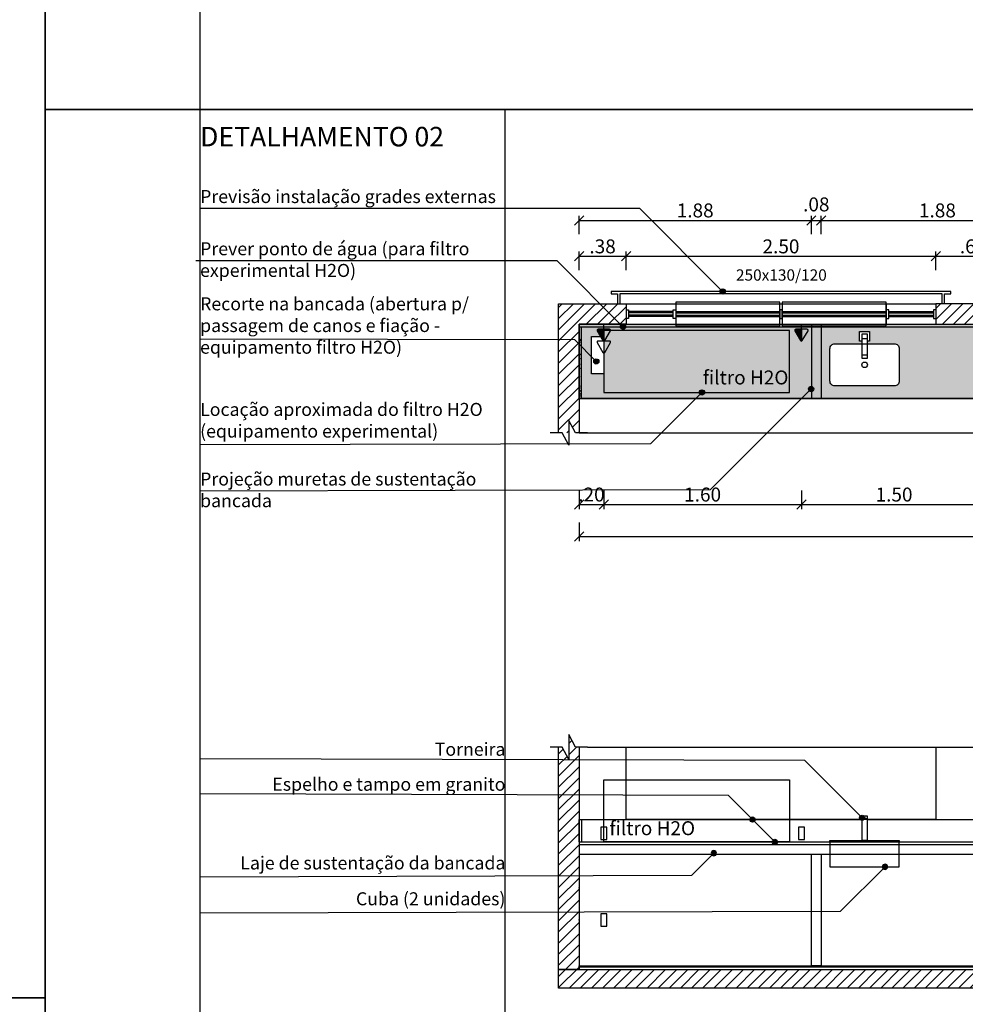
# Model space of a CAD drawing. Units: metres. Extents: x 0 to 86.2, y -0.1 to 52.6.
# Drawn here: x 39.8 to 47.4, y 14.8 to 22.7 of the extents above; entities that cross this region are included whole.
import ezdxf
from ezdxf.enums import TextEntityAlignment as Align

# ---------------------------------------------------------------- set-up
doc = ezdxf.new("R2010")
doc.units = ezdxf.units.M
doc.linetypes.add('DIVIDE', pattern=[1.25, 0.5, -0.25, 0, -0.25, 0, -0.25])
doc.linetypes.add('HIDDEN2', pattern=[4.7625, 3.175, -1.5875])
for name, color, linetype in [('00 Espec', 13, 'Continuous'), ('01', 1, 'Continuous'), ('02', 2, 'Continuous'), ('03', 3, 'Continuous'), ('06', 6, 'Continuous'), ('252', 252, 'Continuous'), ('ARQ- Cotas', 13, 'Continuous'), ('ARQ-COTAS', 13, 'Continuous'), ('ARQ-TEXTO2', 2, 'Continuous'), ('Elétrico - Luminotécnico', 20, 'Continuous'), ('Especificação', 2, 'Continuous'), ('HACHURAS', 254, 'Continuous'), ('Hatch', 8, 'Continuous'), ('Mobiliário', 13, 'Continuous'), ('Pontos elétricos', 1, 'Continuous'), ('Projeções', 13, 'HIDDEN2')]:
    doc.layers.add(name, color=color, linetype=linetype)
doc.layers.add('Hachura Parede', color=252, linetype='Continuous', lineweight=5)
doc.layers.add('vp', color=251, linetype='Continuous', plot=False)
doc.styles.add('ROMANS', font='ARIAL.TTF')
doc.dimstyles.new('1-75', dxfattribs={"dimscale": 0.75, "dimtxt": 0.15, "dimasz": 0.1, "dimexe": 0.05, "dimexo": 0.1, "dimgap": 0.03, "dimtad": 1, "dimzin": 5, "dimdsep": 46, "dimtxsty": 'ROMANS', "dimblk": 'OBLIQUE', "dimcen": 0, "dimclrd": 256, "dimclre": 256, "dimclrt": 1, "dimadec": 0, "dimazin": 0, "dimtfac": 1, "dimtofl": 0, "dimtmove": 2, "dimatfit": 3, "dimfxl": 0.15, "dimfxlon": 1, "dimtolj": 1, "dimtzin": 1, "dimarcsym": 0})
pattern_1 = [(0, (0, 0), (0, 6.985), [5.08, -1.905]), (90, (0, 0), (-6.985, 4e-16), [5.08, -1.905])]
pattern_2 = [(45, (-5.63621, 34.474584), (-0.04490128, 0.04490128), [])]

# ---------------------------------------------------------------- blocks, each defined once
blk = doc.blocks.new('tomada h-130')
at = {"layer": 'Elétrico - Luminotécnico'}
h = blk.add_hatch(color=256, dxfattribs=at)
h.dxf.hatch_style = 1
h.paths.add_polyline_path([(0, 5), (5.77, 5, 0.57735), (6.63, 6.5), (0.87, 16.49, 0.267949), (0, 16.99)])
for q in [(0, 16.99), (0, 0)]:
    blk.add_line((0, 5), q, dxfattribs=at)
blk.add_lwpolyline([(-0.87, 16.49), (-6.63, 6.5, 0.57735), (-5.77, 5), (5.77, 5, 0.57735), (6.63, 6.5), (0.87, 16.49, 0.57735)], format="xyb", close=True, dxfattribs=at)
blk = doc.blocks.new('dasd')
at = {"layer": '00 Espec'}
h = blk.add_hatch(color=256, dxfattribs=at)
h.dxf.hatch_style = 1
h.paths.add_polyline_path([(22.778, 11.909, 1), (22.718, 11.909, 1)])
at = {"layer": 'ARQ-COTAS'}
h = blk.add_hatch(dxfattribs=at)
h.set_pattern_fill('ANGLE', color=256)
h.set_pattern_definition(pattern_1)
edge = h.paths.add_edge_path()
edge.add_arc((22.748, 11.909), 0.03, 0, 360)
h = blk.add_hatch(dxfattribs=at)
h.set_pattern_fill('ANGLE', color=256)
h.set_pattern_definition(pattern_1)
h.paths.add_polyline_path([(22.778, 11.909, 1), (22.718, 11.909, 1)])
at = {"layer": '00 Espec'}
blk.add_circle((22.748, 11.909), 0.03, dxfattribs=at)
blk = doc.blocks.new('tomada h-030')
at = {"layer": 'Elétrico - Luminotécnico'}
blk.add_line((0, 5), (0, 0), dxfattribs=at)
blk.add_lwpolyline([(-0.87, 16.49), (-6.63, 6.5, 0.57735), (-5.77, 5), (5.77, 5, 0.57735), (6.63, 6.5), (0.87, 16.49, 0.57735)], format="xyb", close=True, dxfattribs=at)
blk = doc.blocks.new('Interrupção')
at = {"layer": 'Especificação', "color": 0, "linetype": 'ByBlock', "lineweight": -2}
blk.add_lwpolyline([(15, 0), (5.36, 0), (0, 10), (0, -10), (-5.36, 0), (-15, 0)], dxfattribs=at)
blk = doc.blocks.new('_Oblique')
at = {"color": 0, "linetype": 'ByBlock', "lineweight": -2}
blk.add_line((-0.5, -0.5), (0.5, 0.5), dxfattribs=at)
blk = doc.blocks.new('*D156')
at = {"layer": 'ARQ- Cotas', "lineweight": -2, "ltscale": 10, "transparency": 16777216}
for p, q in [((44.3098, 20.7064), (44.3098, 20.8564)), ((44.3098, 20.8189), (44.6898, 20.8189)), ((44.6898, 20.7064), (44.6898, 20.8564))]:
    blk.add_line(p, q, dxfattribs=at)
at = {"layer": 'DEFPOINTS', "color": 0, "ltscale": 10, "transparency": 16777216}
for p in [(44.6898, 20.8189), (44.3098, 20.2704), (44.6898, 20.2704)]:
    blk.add_point(p, dxfattribs=at)
at = {"layer": 'ARQ- Cotas', "lineweight": -2, "ltscale": 10, "transparency": 16777216, "xscale": 0.07500000000000001, "yscale": 0.07500000000000001, "zscale": 0.07500000000000001, "rotation": 180}
blk.add_blockref('_Oblique', (44.3098, 20.8189), dxfattribs=at)
at = {"layer": 'ARQ- Cotas', "lineweight": -2, "ltscale": 10, "transparency": 16777216, "xscale": 0.07500000000000001, "yscale": 0.07500000000000001, "zscale": 0.07500000000000001}
blk.add_blockref('_Oblique', (44.6898, 20.8189), dxfattribs=at)
at = {"layer": 'ARQ- Cotas', "color": 1, "ltscale": 10, "transparency": 16777216, "insert": (44.4998, 20.8989), "char_height": 0.1125, "attachment_point": 5, "style": 'ROMANS'}
blk.add_mtext('\\A1;.38', dxfattribs=at)
blk = doc.blocks.new('*D157')
at = {"layer": 'ARQ- Cotas', "lineweight": -2, "ltscale": 10, "transparency": 16777216}
for p, q in [((44.6898, 20.7064), (44.6898, 20.8564)), ((44.6898, 20.8189), (47.1898, 20.8189)), ((47.1898, 20.7064), (47.1898, 20.8564))]:
    blk.add_line(p, q, dxfattribs=at)
at = {"layer": 'DEFPOINTS', "color": 0, "ltscale": 10, "transparency": 16777216}
for p in [(47.1898, 20.8189), (47.1898, 20.4354), (44.6898, 20.2704)]:
    blk.add_point(p, dxfattribs=at)
at = {"layer": 'ARQ- Cotas', "lineweight": -2, "ltscale": 10, "transparency": 16777216, "xscale": 0.07500000000000001, "yscale": 0.07500000000000001, "zscale": 0.07500000000000001, "rotation": 180}
blk.add_blockref('_Oblique', (44.6898, 20.8189), dxfattribs=at)
at = {"layer": 'ARQ- Cotas', "lineweight": -2, "ltscale": 10, "transparency": 16777216, "xscale": 0.07500000000000001, "yscale": 0.07500000000000001, "zscale": 0.07500000000000001}
blk.add_blockref('_Oblique', (47.1898, 20.8189), dxfattribs=at)
at = {"layer": 'ARQ- Cotas', "color": 1, "ltscale": 10, "transparency": 16777216, "insert": (45.9398, 20.8989), "char_height": 0.1125, "attachment_point": 5, "style": 'ROMANS'}
blk.add_mtext('\\A1;2.50', dxfattribs=at)
blk = doc.blocks.new('*D158')
at = {"layer": 'ARQ- Cotas', "lineweight": -2, "ltscale": 10, "transparency": 16777216}
for p, q in [((47.1898, 20.7064), (47.1898, 20.8564)), ((47.1898, 20.8189), (47.7898, 20.8189)), ((47.7898, 20.7064), (47.7898, 20.8564))]:
    blk.add_line(p, q, dxfattribs=at)
at = {"layer": 'DEFPOINTS', "color": 0, "ltscale": 10, "transparency": 16777216}
for p in [(47.7898, 20.8189), (47.1898, 20.4354), (47.7898, 20.4354)]:
    blk.add_point(p, dxfattribs=at)
at = {"layer": 'ARQ- Cotas', "lineweight": -2, "ltscale": 10, "transparency": 16777216, "xscale": 0.07500000000000001, "yscale": 0.07500000000000001, "zscale": 0.07500000000000001, "rotation": 180}
blk.add_blockref('_Oblique', (47.1898, 20.8189), dxfattribs=at)
at = {"layer": 'ARQ- Cotas', "lineweight": -2, "ltscale": 10, "transparency": 16777216, "xscale": 0.07500000000000001, "yscale": 0.07500000000000001, "zscale": 0.07500000000000001}
blk.add_blockref('_Oblique', (47.7898, 20.8189), dxfattribs=at)
at = {"layer": 'ARQ- Cotas', "color": 1, "ltscale": 10, "transparency": 16777216, "insert": (47.4898, 20.8989), "char_height": 0.1125, "attachment_point": 5, "style": 'ROMANS'}
blk.add_mtext('\\A1;.60', dxfattribs=at)
blk = doc.blocks.new('*D161')
at = {"layer": 'ARQ- Cotas', "lineweight": -2, "ltscale": 10, "transparency": 16777216}
for p, q in [((44.3098, 20.9963), (44.3098, 21.1463)), ((46.1848, 20.9963), (46.1848, 21.1463)), ((44.3098, 21.1088), (46.1848, 21.1088))]:
    blk.add_line(p, q, dxfattribs=at)
at = {"layer": 'DEFPOINTS', "color": 0, "ltscale": 10, "transparency": 16777216}
for p in [(46.1848, 21.1088), (44.3098, 20.2704), (46.1848, 20.2704)]:
    blk.add_point(p, dxfattribs=at)
at = {"layer": 'ARQ- Cotas', "lineweight": -2, "ltscale": 10, "transparency": 16777216, "xscale": 0.07500000000000001, "yscale": 0.07500000000000001, "zscale": 0.07500000000000001, "rotation": 180}
blk.add_blockref('_Oblique', (44.3098, 21.1088), dxfattribs=at)
at = {"layer": 'ARQ- Cotas', "lineweight": -2, "ltscale": 10, "transparency": 16777216, "xscale": 0.07500000000000001, "yscale": 0.07500000000000001, "zscale": 0.07500000000000001}
blk.add_blockref('_Oblique', (46.1848, 21.1088), dxfattribs=at)
at = {"layer": 'ARQ- Cotas', "color": 1, "ltscale": 10, "transparency": 16777216, "insert": (45.2473, 21.1888), "char_height": 0.1125, "attachment_point": 5, "style": 'ROMANS'}
blk.add_mtext('\\A1;1.88', dxfattribs=at)
blk = doc.blocks.new('*D162')
at = {"layer": 'ARQ- Cotas', "lineweight": -2, "ltscale": 10, "transparency": 16777216}
for p, q in [((46.1848, 20.9963), (46.1848, 21.1463)), ((46.2648, 20.9963), (46.2648, 21.1463)), ((46.1848, 21.1088), (46.2648, 21.1088))]:
    blk.add_line(p, q, dxfattribs=at)
at = {"layer": 'DEFPOINTS', "color": 0, "ltscale": 10, "transparency": 16777216}
for p in [(46.2648, 21.1088), (46.1848, 20.2704), (46.2648, 20.2579)]:
    blk.add_point(p, dxfattribs=at)
at = {"layer": 'ARQ- Cotas', "lineweight": -2, "ltscale": 10, "transparency": 16777216, "xscale": 0.07500000000000001, "yscale": 0.07500000000000001, "zscale": 0.07500000000000001, "rotation": 180}
blk.add_blockref('_Oblique', (46.1848, 21.1088), dxfattribs=at)
at = {"layer": 'ARQ- Cotas', "lineweight": -2, "ltscale": 10, "transparency": 16777216, "xscale": 0.07500000000000001, "yscale": 0.07500000000000001, "zscale": 0.07500000000000001}
blk.add_blockref('_Oblique', (46.2648, 21.1088), dxfattribs=at)
at = {"layer": 'ARQ- Cotas', "color": 1, "ltscale": 10, "transparency": 16777216, "insert": (46.2248, 21.2375), "char_height": 0.1125, "attachment_point": 5, "style": 'ROMANS'}
blk.add_mtext('\\A1;.08', dxfattribs=at)
blk = doc.blocks.new('*D163')
at = {"layer": 'ARQ- Cotas', "lineweight": -2, "ltscale": 10, "transparency": 16777216}
for p, q in [((46.2648, 20.9963), (46.2648, 21.1463)), ((48.1398, 20.9963), (48.1398, 21.1463)), ((46.2648, 21.1088), (48.1398, 21.1088))]:
    blk.add_line(p, q, dxfattribs=at)
at = {"layer": 'DEFPOINTS', "color": 0, "ltscale": 10, "transparency": 16777216}
for p in [(48.1398, 21.1088), (46.2648, 20.2579), (48.1398, 20.2504)]:
    blk.add_point(p, dxfattribs=at)
at = {"layer": 'ARQ- Cotas', "lineweight": -2, "ltscale": 10, "transparency": 16777216, "xscale": 0.07500000000000001, "yscale": 0.07500000000000001, "zscale": 0.07500000000000001, "rotation": 180}
blk.add_blockref('_Oblique', (46.2648, 21.1088), dxfattribs=at)
at = {"layer": 'ARQ- Cotas', "lineweight": -2, "ltscale": 10, "transparency": 16777216, "xscale": 0.07500000000000001, "yscale": 0.07500000000000001, "zscale": 0.07500000000000001}
blk.add_blockref('_Oblique', (48.1398, 21.1088), dxfattribs=at)
at = {"layer": 'ARQ- Cotas', "color": 1, "ltscale": 10, "transparency": 16777216, "insert": (47.2023, 21.1888), "char_height": 0.1125, "attachment_point": 5, "style": 'ROMANS'}
blk.add_mtext('\\A1;1.88', dxfattribs=at)
blk = doc.blocks.new('*D168')
at = {"layer": 'ARQ- Cotas', "lineweight": -2, "ltscale": 10, "transparency": 16777216}
for p, q in [((44.3098, 18.9288), (44.3098, 18.7788)), ((44.5098, 18.9288), (44.5098, 18.7788)), ((44.3098, 18.8163), (44.5098, 18.8163))]:
    blk.add_line(p, q, dxfattribs=at)
at = {"layer": 'DEFPOINTS', "color": 0, "ltscale": 10, "transparency": 16777216}
for p in [(44.5098, 20.2304), (44.3098, 19.6704), (44.5098, 18.8163)]:
    blk.add_point(p, dxfattribs=at)
at = {"layer": 'ARQ- Cotas', "lineweight": -2, "ltscale": 10, "transparency": 16777216, "xscale": 0.07500000000000001, "yscale": 0.07500000000000001, "zscale": 0.07500000000000001, "rotation": 180}
blk.add_blockref('_Oblique', (44.3098, 18.8163), dxfattribs=at)
at = {"layer": 'ARQ- Cotas', "lineweight": -2, "ltscale": 10, "transparency": 16777216, "xscale": 0.07500000000000001, "yscale": 0.07500000000000001, "zscale": 0.07500000000000001}
blk.add_blockref('_Oblique', (44.5098, 18.8163), dxfattribs=at)
at = {"layer": 'ARQ- Cotas', "color": 1, "ltscale": 10, "transparency": 16777216, "insert": (44.4098, 18.8963), "char_height": 0.1125, "attachment_point": 5, "style": 'ROMANS'}
blk.add_mtext('\\A1;.20', dxfattribs=at)
blk = doc.blocks.new('*D169')
at = {"layer": 'ARQ- Cotas', "lineweight": -2, "ltscale": 10, "transparency": 16777216}
for p, q in [((44.5098, 18.9288), (44.5098, 18.7788)), ((46.1048, 18.9288), (46.1048, 18.7788)), ((44.5098, 18.8163), (46.1048, 18.8163))]:
    blk.add_line(p, q, dxfattribs=at)
at = {"layer": 'DEFPOINTS', "color": 0, "ltscale": 10, "transparency": 16777216}
for p in [(44.5098, 20.2304), (46.1048, 20.2304), (46.1048, 18.8163)]:
    blk.add_point(p, dxfattribs=at)
at = {"layer": 'ARQ- Cotas', "lineweight": -2, "ltscale": 10, "transparency": 16777216, "xscale": 0.07500000000000001, "yscale": 0.07500000000000001, "zscale": 0.07500000000000001, "rotation": 180}
blk.add_blockref('_Oblique', (44.5098, 18.8163), dxfattribs=at)
at = {"layer": 'ARQ- Cotas', "lineweight": -2, "ltscale": 10, "transparency": 16777216, "xscale": 0.07500000000000001, "yscale": 0.07500000000000001, "zscale": 0.07500000000000001}
blk.add_blockref('_Oblique', (46.1048, 18.8163), dxfattribs=at)
at = {"layer": 'ARQ- Cotas', "color": 1, "ltscale": 10, "transparency": 16777216, "insert": (45.3073, 18.8962), "char_height": 0.1125, "attachment_point": 5, "style": 'ROMANS'}
blk.add_mtext('\\A1;1.60', dxfattribs=at)
blk = doc.blocks.new('*D170')
at = {"layer": 'ARQ- Cotas', "lineweight": -2, "ltscale": 10, "transparency": 16777216}
for p, q in [((46.1048, 18.9288), (46.1048, 18.7788)), ((47.5998, 18.9288), (47.5998, 18.7788)), ((46.1048, 18.8163), (47.5998, 18.8163))]:
    blk.add_line(p, q, dxfattribs=at)
at = {"layer": 'DEFPOINTS', "color": 0, "ltscale": 10, "transparency": 16777216}
for p in [(46.1048, 20.2304), (47.5998, 20.2304), (47.5998, 18.8163)]:
    blk.add_point(p, dxfattribs=at)
at = {"layer": 'ARQ- Cotas', "lineweight": -2, "ltscale": 10, "transparency": 16777216, "xscale": 0.07500000000000001, "yscale": 0.07500000000000001, "zscale": 0.07500000000000001, "rotation": 180}
blk.add_blockref('_Oblique', (46.1048, 18.8163), dxfattribs=at)
at = {"layer": 'ARQ- Cotas', "lineweight": -2, "ltscale": 10, "transparency": 16777216, "xscale": 0.07500000000000001, "yscale": 0.07500000000000001, "zscale": 0.07500000000000001}
blk.add_blockref('_Oblique', (47.5998, 18.8163), dxfattribs=at)
at = {"layer": 'ARQ- Cotas', "color": 1, "ltscale": 10, "transparency": 16777216, "insert": (46.8523, 18.8962), "char_height": 0.1125, "attachment_point": 5, "style": 'ROMANS'}
blk.add_mtext('\\A1;1.50', dxfattribs=at)
blk = doc.blocks.new('*D174')
at = {"layer": 'ARQ- Cotas', "lineweight": -2, "ltscale": 10, "transparency": 16777216}
for p, q in [((44.3098, 18.6706), (44.3098, 18.5206)), ((52.0498, 18.6706), (52.0498, 18.5206)), ((44.3098, 18.5581), (52.0498, 18.5581))]:
    blk.add_line(p, q, dxfattribs=at)
at = {"layer": 'DEFPOINTS', "color": 0, "ltscale": 10, "transparency": 16777216}
for p in [(44.3098, 19.3941), (52.0498, 19.3941), (52.0498, 18.5581)]:
    blk.add_point(p, dxfattribs=at)
at = {"layer": 'ARQ- Cotas', "lineweight": -2, "ltscale": 10, "transparency": 16777216, "xscale": 0.07500000000000001, "yscale": 0.07500000000000001, "zscale": 0.07500000000000001, "rotation": 180}
blk.add_blockref('_Oblique', (44.3098, 18.5581), dxfattribs=at)
at = {"layer": 'ARQ- Cotas', "lineweight": -2, "ltscale": 10, "transparency": 16777216, "xscale": 0.07500000000000001, "yscale": 0.07500000000000001, "zscale": 0.07500000000000001}
blk.add_blockref('_Oblique', (52.0498, 18.5581), dxfattribs=at)
at = {"layer": 'ARQ- Cotas', "color": 1, "ltscale": 10, "transparency": 16777216, "insert": (48.1798, 18.6369), "char_height": 0.1125, "attachment_point": 5, "style": 'ROMANS'}
blk.add_mtext('\\A1;7.74', dxfattribs=at)

msp = doc.modelspace()

# ---------------------------------------------------------------- hatches: boundary and pattern name
at = {"layer": 'Hachura Parede'}
h = msp.add_hatch(dxfattribs=at)
h.set_pattern_fill('ANSI31', color=256, scale=0.02)
h.set_pattern_definition(pattern_2)
h.paths.add_polyline_path([(44.1448, 20.4354), (44.1448, 19.3941), (44.2273, 19.3941), (44.2273, 19.4941), (44.2809, 19.3941), (44.3098, 19.3941), (44.3098, 20.2704), (44.6898, 20.2704), (44.6898, 20.4354)])
h = msp.add_hatch(dxfattribs=at)
h.set_pattern_fill('ANSI31', color=256, scale=0.02)
h.set_pattern_definition(pattern_2)
h.paths.add_polyline_path([(47.7898, 20.2704), (47.7898, 20.4354), (47.1898, 20.4354), (47.1898, 20.2704)])
h = msp.add_hatch(dxfattribs=at)
h.set_pattern_fill('ANSI31', color=256, scale=0.02)
h.set_pattern_definition([(45, (21.93037, 24.58332), (-0.04490128, 0.04490128), [])])
h.paths.add_polyline_path([(44.3098, 16.8587), (44.2809, 16.8587), (44.2273, 16.9587), (44.2273, 16.7587), (44.1737, 16.8587), (44.1448, 16.8587), (44.1448, 15.0631), (44.3098, 15.0631)])
h.paths.add_polyline_path([(52.6724, 14.9131), (52.6724, 14.927), (52.5724, 14.9806), (52.7724, 14.9806), (52.6724, 15.0342), (52.6724, 15.0631), (44.1448, 15.0631), (44.1448, 14.9131)])
h.paths.add_polyline_path([(52.0498, 15.0631), (52.2148, 15.0631), (52.2148, 16.8587), (52.1859, 16.8587), (52.1323, 16.9587), (52.1323, 16.7587), (52.0787, 16.8587), (52.0498, 16.8587)])
at = {"layer": 'HACHURAS'}
h = msp.add_hatch(dxfattribs=at)
h.set_pattern_fill('TEXTURIZADO', color=251, scale=0.2, angle=90)
h.set_pattern_definition([(90, (-5.7322, 26.05191), (-0.152, 0.088), [0.008, -0.134, 0.006, -0.058, 0.012, -0.142]), (100, (-5.8142, 26.01391), (-0.1902295, 0.0537841), [0.014, -0.034, 0.018, -0.106, 0.01, -0.132]), (110, (-5.75021, 25.99391), (-0.1473175, 0.08898064), [0.016, -0.11, 0.014, -0.082, 0.01, -0.064]), (120, (-5.7382, 26.05191), (-0.1693679, -0.01464617), [0.01, -0.066, 0.008, -0.098, 0.006, -0.13]), (130, (-5.78221, 25.99591), (-0.1442469, 0.02255728), [0.008, -0.088, 0.006, -0.056, 0.016, -0.102]), (140, (-5.71021, 26.02591), (-0.15715566, -0.05349858), [0.004, -0.074, 0.01, -0.122, 0.012, -0.062]), (150, (-5.72421, 26.03191), (-0.14913844, -0.06631535), [0.01, -0.082, 0.004, -0.096, 0.008, -0.074]), (160, (-5.70021, 26.00991), (-0.14372457, -0.07326151), [0.006, -0.038, 0.012, -0.064, 0.008, -0.088]), (170, (-5.8182, 26.01991), (-0.10981297, -0.13904356), [0.014, -0.088, 0.006, -0.104, 0.012, -0.098]), (180, (-5.7322, 26.03191), (-0.074, -0.176), [0.012, -0.062, 0.008, -0.122, 0.004, -0.124]), (190, (-5.79421, 25.99991), (-0.09676353, -0.1653143), [0.014, -0.078, 0.012, -0.064, 0.014, -0.146]), (200, (-5.68021, 25.98591), (-0.05446076, -0.16029356), [0.016, -0.052, 0.008, -0.106, 0.012, -0.116]), (210, (-5.7042, 25.93191), (-0.01899485, -0.19109996), [0.01, -0.134, 0.012, -0.062, 0.014, -0.082]), (220, (-5.66021, 25.97591), (-0.04751072, -0.18607184), [0.006, -0.044, 0.008, -0.086, 0.016, -0.112]), (230, (-5.82021, 25.91591), (0.0228038, -0.14706457), [0.012, -0.072, 0.014, -0.062, 0.008, -0.084]), (240, (-5.64821, 26.08191), (0.0805115, -0.13654998), [0.008, -0.056, 0.016, -0.124, 0.014, -0.114]), (250, (-5.7602, 25.94991), (0.1082858, -0.1586007), [0.012, -0.084, 0.01, -0.076, 0.008, -0.122]), (260, (-5.71221, 25.96191), (0.11274878, -0.1437627), [0.018, -0.066, 0.012, -0.09, 0.016, -0.088])])
h.paths.add_polyline_path([(44.3098, 20.2504), (44.3098, 20.2704), (52.0498, 20.2704), (52.0498, 20.2504)])
h = msp.add_hatch(dxfattribs=at)
h.set_pattern_fill('TEXTURIZADO', color=251, scale=0.5)
h.set_pattern_definition([(0, (0.36, 1.57937), (0.22, 0.38), [0.02, -0.335, 0.015, -0.145, 0.03, -0.355]), (10, (0.265, 1.78437), (0.1344602, 0.4755738), [0.035, -0.085, 0.045, -0.265, 0.025, -0.33]), (20, (0.215, 1.62437), (0.2224516, 0.3682938), [0.04, -0.275, 0.035, -0.205, 0.025, -0.16]), (30, (0.36, 1.59437), (-0.0366154, 0.4234198), [0.025, -0.165, 0.02, -0.245, 0.015, -0.325]), (40, (0.22, 1.70437), (0.0563932, 0.3606173), [0.02, -0.22, 0.015, -0.14, 0.04, -0.255]), (50, (0.295, 1.52437), (-0.1337464, 0.3928892), [0.01, -0.185, 0.025, -0.305, 0.03, -0.155]), (60, (0.31, 1.55937), (-0.1657884, 0.372846), [0.025, -0.205, 0.01, -0.24, 0.02, -0.185]), (70, (0.255, 1.49937), (-0.1831538, 0.3593114), [0.015, -0.095, 0.03, -0.16, 0.02, -0.22]), (80, (0.28, 1.79437), (-0.347609, 0.2745324), [0.035, -0.22, 0.015, -0.26, 0.03, -0.245]), (90, (0.31, 1.57937), (-0.44, 0.185), [0.03, -0.155, 0.02, -0.305, 0.01, -0.31]), (100, (0.23, 1.73437), (-0.4132858, 0.2419088), [0.035, -0.195, 0.03, -0.16, 0.035, -0.365]), (110, (0.195, 1.44937), (-0.400734, 0.1361519), [0.04, -0.13, 0.02, -0.265, 0.03, -0.29]), (120, (0.06, 1.50937), (-0.47775, 0.047487), [0.025, -0.335, 0.03, -0.155, 0.035, -0.205]), (130, (0.17, 1.39937), (-0.4651796, 0.1187768), [0.015, -0.11, 0.02, -0.215, 0.04, -0.28]), (140, (0.02, 1.79937), (-0.3676614, -0.0570095), [0.03, -0.18, 0.035, -0.155, 0.02, -0.21]), (150, (0.435, 1.36937), (-0.341375, -0.2012788), [0.02, -0.14, 0.04, -0.31, 0.035, -0.285]), (160, (0.105, 1.64937), (-0.3965018, -0.2707145), [0.03, -0.21, 0.025, -0.19, 0.02, -0.305]), (170, (0.135, 1.52937), (-0.3594067, -0.281872), [0.045, -0.165, 0.03, -0.225, 0.04, -0.22])])
h.paths.add_polyline_path([(52.0498, 20.2704), (44.3098, 20.2704), (44.3098, 19.6704), (52.0498, 19.6704)])
h.paths.add_polyline_path([(46.3348, 20.0729, -0.414214), (46.3736, 20.1129), (46.5948, 20.1129), (46.5948, 20.1329), (46.5748, 20.1329), (46.5748, 20.2129), (46.6548, 20.2129), (46.6548, 20.1329), (46.6348, 20.1329), (46.6348, 20.1129), (46.8548, 20.1129, -0.414214), (46.8948, 20.074), (46.8948, 19.8129, -0.414214), (46.8559, 19.7729), (46.3748, 19.7729, -0.414214), (46.3348, 19.8117)], flags=16)
h.paths.add_polyline_path([(44.5098, 19.8704), (44.4098, 19.8704), (44.4098, 20.1704), (44.5098, 20.1704)], flags=16)
h.paths.add_polyline_path([(46.6373, 19.9429, -1), (46.5923, 19.9429, -1)], flags=0)
h.paths.add_polyline_path([(50.2448, 20.0729, -0.414214), (50.2836, 20.1129), (50.5048, 20.1129), (50.5048, 20.1329), (50.4848, 20.1329), (50.4848, 20.2129), (50.5648, 20.2129), (50.5648, 20.1329), (50.5448, 20.1329), (50.5448, 20.1129), (50.7648, 20.1129, -0.414214), (50.8048, 20.074), (50.8048, 19.8129, -0.414214), (50.7659, 19.7729), (50.2848, 19.7729, -0.414214), (50.2448, 19.8117)], flags=16)
h = msp.add_hatch(dxfattribs=at)
h.set_pattern_fill('TEXTURIZADO', color=251, scale=0.2)
h.set_pattern_definition([(0, (-5.4922, 26.00391), (0.088, 0.152), [0.008, -0.134, 0.006, -0.058, 0.012, -0.142]), (10, (-5.5302, 26.08591), (0.0537841, 0.1902295), [0.014, -0.034, 0.018, -0.106, 0.01, -0.132]), (20, (-5.55021, 26.02191), (0.08898064, 0.1473175), [0.016, -0.11, 0.014, -0.082, 0.01, -0.064]), (30, (-5.4922, 26.00991), (-0.01464617, 0.1693679), [0.01, -0.066, 0.008, -0.098, 0.006, -0.13]), (40, (-5.54821, 26.05391), (0.02255728, 0.1442469), [0.008, -0.088, 0.006, -0.056, 0.016, -0.102]), (50, (-5.51821, 25.98191), (-0.05349858, 0.15715566), [0.004, -0.074, 0.01, -0.122, 0.012, -0.062]), (60, (-5.51221, 25.99591), (-0.06631535, 0.14913844), [0.01, -0.082, 0.004, -0.096, 0.008, -0.074]), (70, (-5.53421, 25.97191), (-0.0732615, 0.14372457), [0.006, -0.038, 0.012, -0.064, 0.008, -0.088]), (80, (-5.5242, 26.08991), (-0.13904356, 0.10981297), [0.014, -0.088, 0.006, -0.104, 0.012, -0.098]), (90, (-5.5122, 26.00391), (-0.176, 0.074), [0.012, -0.062, 0.008, -0.122, 0.004, -0.124]), (100, (-5.54421, 26.06591), (-0.1653143, 0.09676353), [0.014, -0.078, 0.012, -0.064, 0.014, -0.146]), (110, (-5.55821, 25.95191), (-0.16029356, 0.05446076), [0.016, -0.052, 0.008, -0.106, 0.012, -0.116]), (120, (-5.6122, 25.97591), (-0.19109996, 0.01899485), [0.01, -0.134, 0.012, -0.062, 0.014, -0.082]), (130, (-5.56821, 25.93191), (-0.18607184, 0.04751072), [0.006, -0.044, 0.008, -0.086, 0.016, -0.112]), (140, (-5.62821, 26.09191), (-0.14706457, -0.0228038), [0.012, -0.072, 0.014, -0.062, 0.008, -0.084]), (150, (-5.46221, 25.91991), (-0.13655, -0.0805115), [0.008, -0.056, 0.016, -0.124, 0.014, -0.114]), (160, (-5.5942, 26.03191), (-0.1586007, -0.1082858), [0.012, -0.084, 0.01, -0.076, 0.008, -0.122]), (170, (-5.58221, 25.98391), (-0.1437627, -0.11274878), [0.018, -0.066, 0.012, -0.09, 0.016, -0.088])])
h.paths.add_polyline_path([(44.3298, 20.2504), (44.3098, 20.2504), (44.3098, 19.6704), (44.3298, 19.6704)])

# ---------------------------------------------------------------- linework, layer by layer
at = {"layer": '00 Espec', "color": 13}
for points in [[(45.4688, 20.5354), (44.8008, 21.2034), (41.2512, 21.2034)], [(44.6644, 20.2504), (44.1329, 20.7819), (41.2162, 20.7819)], [(44.4489, 19.9704), (44.2755, 20.1438), (41.2513, 20.1495)], [(46.1825, 19.748), (45.369, 18.9345), (41.2513, 18.9238)], [(45.3015, 19.7204), (44.8855, 19.3043), (41.2513, 19.2974)], [(46.5943, 16.2876), (46.132, 16.7499), (41.2513, 16.7642)], [(45.89, 16.0931), (45.5153, 16.4678), (41.253, 16.4803)], [(45.4122, 16.0162), (45.2172, 15.8211), (41.253, 15.8095)], [(46.7798, 15.8931), (46.4185, 15.5319), (41.2513, 15.5168)]]:
    msp.add_lwpolyline(points, dxfattribs=at)
at = {"layer": '01', "ltscale": 10}
for points in [[(40, 22.0032), (62.1291, 22.0032), (62.1291, 9.6054), (40, 9.6054)], [(44.3098, 20.2704), (52.0498, 20.2704), (52.0498, 19.6704), (44.3098, 19.6704)], [(17.871, 14.8346), (40, 14.8346), (40, 9.677), (17.871, 9.677)]]:
    msp.add_lwpolyline(points, close=True, dxfattribs=at)
at = {"layer": '01'}
for points in [[(44.6898, 20.4354), (47.1898, 20.4354)], [(45.0698, 20.3729), (44.7098, 20.3729)], [(45.0898, 20.3729), (45.9298, 20.3729)], [(45.9498, 20.3729), (46.7898, 20.3729)], [(46.8098, 20.3729), (47.1698, 20.3729)], [(44.6898, 20.2704), (47.1898, 20.2704)], [(45.0698, 20.3329), (44.7098, 20.3329)], [(45.0898, 20.3329), (45.9298, 20.3329)], [(45.9498, 20.3329), (46.7898, 20.3329)], [(46.8098, 20.3329), (47.1698, 20.3329)], [(44.3098, 16.0931), (44.3098, 16.2731), (46.5948, 16.2731)], [(44.4848, 16.2131), (44.4848, 16.1131), (44.5348, 16.1131), (44.5348, 16.2131), (44.4848, 16.2131)], [(46.0798, 16.2131), (46.0798, 16.1131), (46.1298, 16.1131), (46.1298, 16.2131), (46.0798, 16.2131)], [(46.6348, 16.2731), (50.5048, 16.2731)], [(44.4848, 15.5131), (44.4848, 15.4131), (44.5348, 15.4131), (44.5348, 15.5131), (44.4848, 15.5131)], [(44.3098, 15.0831), (44.3098, 15.0931), (52.0498, 15.0931), (52.0498, 15.0831)]]:
    msp.add_lwpolyline(points, dxfattribs=at)
at = {"layer": '01', "ltscale": 10}
for points in [[(44.3098, 19.6704), (44.3298, 19.6704), (44.3298, 20.2504)], [(44.3098, 20.2504), (52.0498, 20.2504)]]:
    msp.add_lwpolyline(points, dxfattribs=at)
at = {"layer": '02'}
for points in [[(47.2598, 20.4354), (47.2598, 20.5154), (47.3098, 20.5154), (47.3098, 20.5354), (44.5698, 20.5354), (44.5698, 20.5154), (44.6198, 20.5154), (44.6198, 20.4354)], [(47.2398, 20.4354), (47.2398, 20.5154), (44.6398, 20.5154), (44.6398, 20.4354)], [(44.6898, 20.3879), (44.7098, 20.3879), (44.7098, 20.3179), (44.6898, 20.3179)], [(45.0698, 20.3629), (44.7098, 20.3629)], [(45.0698, 20.3429), (44.7098, 20.3429)], [(45.0898, 20.3629), (45.9298, 20.3629)], [(45.0898, 20.3429), (45.9298, 20.3429)], [(45.9498, 20.3629), (46.7898, 20.3629)], [(45.9498, 20.3429), (46.7898, 20.3429)], [(46.8098, 20.3629), (47.1698, 20.3629)], [(46.8098, 20.3429), (47.1698, 20.3429)], [(47.1898, 20.3879), (47.1698, 20.3879), (47.1698, 20.3179), (47.1898, 20.3179)], [(44.3098, 16.2731), (44.3298, 16.2731), (44.3298, 16.0931)], [(44.3098, 16.0931), (52.0498, 16.0931)], [(52.0498, 15.0631), (52.0498, 15.0831), (44.3098, 15.0831), (44.3098, 15.0631)]]:
    msp.add_lwpolyline(points, dxfattribs=at)
for points in [[(45.0698, 20.3179), (45.0698, 20.3879), (45.0898, 20.3879), (45.0898, 20.3179)], [(45.9498, 20.3179), (45.9498, 20.3879), (45.9298, 20.3879), (45.9298, 20.3179)], [(46.8098, 20.3179), (46.8098, 20.3879), (46.7898, 20.3879), (46.7898, 20.3179)]]:
    msp.add_lwpolyline(points, close=True, dxfattribs=at)
at = {"layer": '02', "linetype": 'DIVIDE', "ltscale": 10}
for points in [[(44.3098, 19.3941), (52.0498, 19.3941)], [(44.3773, 16.8587), (51.9823, 16.8587)]]:
    msp.add_lwpolyline(points, dxfattribs=at)
at = {"layer": '03'}
for points in [[(44.3098, 16.0731), (52.0498, 16.0731)], [(44.3098, 15.9931), (52.0498, 15.9931)], [(46.2648, 15.9931), (46.2648, 15.0931), (46.1848, 15.0931), (46.1848, 15.9931)]]:
    msp.add_lwpolyline(points, dxfattribs=at)
at = {"layer": '06'}
for points in [[(44.1448, 19.3941), (44.1448, 20.4354), (44.6898, 20.4354), (44.6898, 20.2704), (44.3098, 20.2704), (44.3098, 19.3941)], [(45.0898, 20.4354), (45.0898, 20.2704)], [(46.7898, 20.4354), (46.7898, 20.2704)], [(44.3098, 16.8587), (44.3098, 15.0631), (44.1448, 15.0631), (44.1448, 16.8587)], [(52.6724, 14.9131), (44.1448, 14.9131), (44.1448, 15.0631), (52.6724, 15.0631)]]:
    msp.add_lwpolyline(points, dxfattribs=at)
msp.add_lwpolyline([(47.7898, 20.2704), (47.7898, 20.4354), (47.1898, 20.4354), (47.1898, 20.2704)], close=True, dxfattribs=at)
at = {"layer": '252'}
for points in [[(46.5948, 20.1329), (46.5748, 20.1329), (46.5748, 20.2129), (46.6548, 20.2129), (46.6548, 20.1329), (46.6348, 20.1329)], [(46.5948, 20.1929), (46.6348, 20.1929), (46.6348, 20.1529), (46.5948, 20.1529), (46.5948, 20.1929)], [(46.5948, 20.0229), (46.6348, 20.0229)], [(47.1898, 16.8587), (47.1898, 16.2731), (44.6898, 16.2731), (44.6898, 16.8587)], [(46.5948, 16.3031), (46.6348, 16.3031), (46.6348, 16.1031), (46.5948, 16.1031), (46.5948, 16.3031)], [(46.5948, 16.283), (46.6348, 16.283)]]:
    msp.add_lwpolyline(points, dxfattribs=at)
msp.add_lwpolyline([(46.6348, 20.1929), (46.6348, 19.9929), (46.5948, 19.9929), (46.5948, 20.1929)], close=True, dxfattribs=at)
msp.add_lwpolyline([(46.8948, 19.8129, -0.422725), (46.8548, 19.7729), (46.3748, 19.7729, -0.422725), (46.3348, 19.8129), (46.3348, 20.0729, -0.422725), (46.3748, 20.1129), (46.8548, 20.1129, -0.422725), (46.8948, 20.0729)], format="xyb", close=True, dxfattribs=at)
msp.add_circle((46.6148, 19.9429), 0.0225, dxfattribs=at)
at = {"layer": 'Hatch'}
msp.add_line((40, 0), (40, 31.0616), dxfattribs=at)
at = {"layer": 'Mobiliário'}
for points in [[(44.3098, 19.6704), (44.3098, 19.6704), (50.8098, 19.6704), (52.0498, 19.6704)], [(46.3348, 16.0931), (46.3348, 16.1031), (46.8948, 16.1031), (46.8948, 16.0931)]]:
    msp.add_lwpolyline(points, dxfattribs=at)
for p in [(44.3098, 15.7231), (44.3098, 15.4631)]:
    msp.add_point(p, dxfattribs=at)
at = {"layer": 'Pontos elétricos'}
for points in [[(40, 29.0616), (50.6919, 29.0616), (50.6919, 22.0032), (40, 22.0032)], [(17.871, 24.582), (40, 24.582), (40, 14.8346), (17.871, 14.8346)], [(44.4098, 19.8704), (44.4098, 20.1704), (44.5098, 20.1704), (44.5098, 19.8704)]]:
    msp.add_lwpolyline(points, close=True, dxfattribs=at)
at = {"layer": 'Projeções'}
for points in [[(45.0898, 20.4479), (45.0898, 20.2579), (45.9298, 20.2579), (45.9298, 20.4479), (45.0898, 20.4479)], [(45.9498, 20.4479), (45.9498, 20.2579), (46.7898, 20.2579), (46.7898, 20.4479), (45.9498, 20.4479)], [(46.1848, 20.2704), (46.1848, 19.6704)], [(46.2648, 20.2704), (46.2648, 19.6704)], [(44.5098, 20.2204), (44.5098, 19.7204), (46.0098, 19.7204), (46.0098, 20.2204), (44.5098, 20.2204)], [(46.3348, 16.0931), (46.3348, 15.8931), (46.8948, 15.8931), (46.8948, 16.0931)]]:
    msp.add_lwpolyline(points, dxfattribs=at)
msp.add_lwpolyline([(44.5098, 16.0931), (44.5098, 16.5931), (46.0098, 16.5931), (46.0098, 16.0931)], close=True, dxfattribs=at)
at = {"layer": 'vp', "ltscale": 10}
for p, q in [((41.2513, 9.799), (41.2513, 29.0616)), ((43.7139, 9.799), (43.7139, 22.0032))]:
    msp.add_line(p, q, dxfattribs=at)

# ---------------------------------------------------------------- block references
at = {"layer": '00 Espec', "xscale": 0.7, "yscale": 0.7, "zscale": 0.7}
for p in [(29.5455, 12.1991), (28.7412, 11.9141), (28.5256, 11.634), (29.3783, 11.3841), (30.2592, 11.4117), (29.7867, 7.9368), (30.671, 7.9513), (29.9667, 7.7568)]:
    msp.add_blockref('dasd', p, dxfattribs=at)
at = {"layer": '00 Espec', "xscale": -0.7, "yscale": 0.7, "zscale": 0.7, "rotation": 180}
for p in [(29.4741, 24.3377), (30.8561, 24.229)]:
    msp.add_blockref('dasd', p, dxfattribs=at)
at = {"layer": 'Elétrico - Luminotécnico', "xscale": 0.008, "yscale": 0.008, "zscale": 0.008, "rotation": 180}
for name, p in [('tomada h-130', (44.5098, 20.2704)), ('tomada h-130', (46.1048, 20.2704)), ('tomada h-030', (44.5098, 20.1745))]:
    msp.add_blockref(name, p, dxfattribs=at)
at = {"layer": 'Especificação', "xscale": 0.01, "yscale": 0.01, "zscale": 0.01}
for p in [(44.2273, 19.3941), (44.2273, 16.8587)]:
    msp.add_blockref('Interrupção', p, dxfattribs=at)

# ---------------------------------------------------------------- texts
at = {"layer": '00 Espec', "style": 'ROMANS'}
for s, insert, char_height, width, attachment_point in [('\\pt0.7875;DETALHAMENTO 02', (41.2513, 21.8631), 0.1575, 3.693898, 1), ('Previsão instalação grades externas', (41.2512, 21.3536), 0.105, 2.462599, 1), ('Pr{\\T0.8;ever ponto de água (para filtro experimental H2O)}', (41.2512, 20.9322), 0.105, 2.462599, 1), ('\\pt0.525;Recorte na bancada (abertura p/ passagem de canos e fiação - equipamento filtro H2O)', (41.2513, 20.4876), 0.105, 2.462599, 1), ('\\pt0.525;Locação aproximada do filtro H2O (equipamento experimental)', (41.2513, 19.6356), 0.105, 2.462599, 1), ('\\pt0.525;Projeção muretas de sustentação bancada', (41.2513, 19.074), 0.105, 2.462599, 1), ('\\pt0.525;Torneira', (43.7156, 16.8932), 0.105, 2.462599, 3), ('\\pt0.525;Espelho e tampo em granito', (43.7156, 16.6111), 0.105, 2.462599, 3), ('filtro H2O', (44.5553, 16.2599), 0.1125, 1.142003, 1), ('\\pt0.525;Laje de sustentação da bancada', (43.7156, 15.9758), 0.105, 2.462599, 3), ('\\pt0.525;Cuba (2 unidades)', (43.7156, 15.6865), 0.105, 2.462599, 3)]:
    msp.add_mtext(s, dxfattribs=dict(at, insert=insert, char_height=char_height, width=width, attachment_point=attachment_point))
at = {"layer": '00 Espec', "insert": (45.3087, 19.8972), "char_height": 0.1125, "attachment_point": 1, "style": 'ROMANS'}
msp.add_mtext_dynamic_manual_height_columns('{\\fTrebuchet MS|b0|i0|c0|p34;filtro H2O}', width=1.142003, gutter_width=0.375, heights=[0], dxfattribs=at)
at = {"layer": 'ARQ-TEXTO2', "style": 'ROMANS'}
msp.add_text('250x130/120', height=0.091287, dxfattribs=at).set_placement((45.9429, 20.6559), align=Align.MIDDLE)

# ---------------------------------------------------------------- dimensions: what is measured, and where the dimension line sits
at = {"layer": 'ARQ- Cotas', "ltscale": 10}
for base, p1, p2, picture, middle in [((46.2648, 21.1088), (46.1848, 20.2704), (46.2648, 20.2579), '*D162', (46.2248, 21.2375)), ((46.1847825315, 21.1088325366), (44.3097825315, 20.2703982675), (46.1847825315, 20.2703982675), '*D161', (45.2472825315, 21.1887719977)), ((48.1397825315, 21.1088325366), (46.2647825315, 20.2578982675), (48.1397825315, 20.2503982675), '*D163', (47.2022825315, 21.1887719977)), ((44.6898, 20.8189), (44.3098, 20.2704), (44.6898, 20.2704), '*D156', (44.4998, 20.8989)), ((47.1898, 20.8189), (44.6898, 20.2704), (47.1898, 20.4354), '*D157', (45.9398, 20.8989)), ((47.7898, 20.8189), (47.1898, 20.4354), (47.7898, 20.4354), '*D158', (47.4898, 20.8989)), ((46.1047825315, 18.8163013011), (44.5097825315, 20.2303982675), (46.1047825315, 20.2303982675), '*D169', (45.3072825315, 18.8962407622)), ((47.5997825315, 18.8163013011), (46.1047825315, 20.2303982675), (47.5997825315, 20.2303982675), '*D170', (46.8522825315, 18.8962407622)), ((52.0498, 18.5581), (44.3098, 19.3941), (52.0498, 19.3941), '*D174', (48.1798, 18.6369))]:
    dim = msp.add_linear_dim(base=base, p1=p1, p2=p2, dimstyle='1-75', dxfattribs=at)
    dim.commit()
    dim.dimension.update_dxf_attribs({"geometry": picture, "text_midpoint": middle})
dim = msp.add_linear_dim(base=(44.5098, 18.8163), p1=(44.3098, 19.6704), p2=(44.5098, 20.2304), dimstyle='1-75', dxfattribs=at)
dim.commit()
dim.dimension.update_dxf_attribs({"geometry": '*D168', "text_midpoint": (44.4098, 18.8963), "dimtype": 160})

doc.saveas('drawing.dxf')
